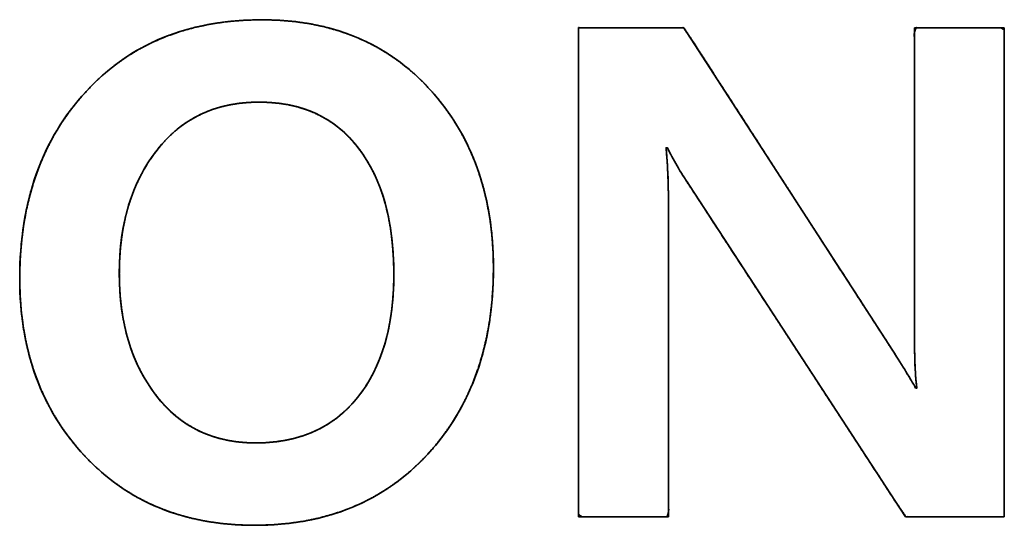
# Model space of a CAD drawing. Extents: x 1021 to 1441, y 202 to 499.
# Drawn here: x 1249 to 1251, y 249 to 251 of the extents above; entities that cross this region are included whole.
import ezdxf

# ---------------------------------------------------------------- set-up
doc = ezdxf.new("R2010")
doc.units = 0
doc.header["$LTSCALE"] = 5
doc.layers.get('0').update_dxf_attribs({"linetype": 'CONTINUOUS'})

# ---------------------------------------------------------------- blocks, each defined once
blk = doc.blocks.new('block_1336')
at = {"color": 7, "linetype": 'Continuous', "lineweight": 35}
for points, degree, knots in [([(0, 1.1738), (0, 1.5393), (0.1054, 1.8355), (0.3156, 2.0629), (0.525, 2.2907), (0.8048, 2.4043), (1.1534, 2.4043), (1.4841, 2.4043), (1.7501, 2.2941), (1.952, 2.0733), (2.1532, 1.8528), (2.2545, 1.5696), (2.2545, 1.2244), (2.2545, 0.8599), (2.1504, 0.5647), (1.9423, 0.3387), (1.7343, 0.113), (1.4593, 0), (1.1169, 0), (0.7841, 0), (0.5147, 0.1099), (0.3087, 0.3301), (0.1033, 0.5502), (0, 0.8313), (0, 1.1738)], 3, [0, 0, 0, 0, 0.125, 0.125, 0.125, 0.25, 0.25, 0.25, 0.375, 0.375, 0.375, 0.5, 0.5, 0.5, 0.625, 0.625, 0.625, 0.75, 0.75, 0.75, 0.875, 0.875, 0.875, 1, 1, 1, 1]), ([(0, 1.1738), (0.002, 1.2602), (0.0081, 1.3439), (0.0182, 1.425), (0.0324, 1.5034), (0.0506, 1.5792), (0.0728, 1.6523), (0.0991, 1.7227), (0.1294, 1.7906), (0.1637, 1.8557), (0.202, 1.9182), (0.2444, 1.9781), (0.2908, 2.0353), (0.341, 2.0897), (0.394, 2.14), (0.4497, 2.1859), (0.508, 2.2274), (0.569, 2.2645), (0.6327, 2.2973), (0.6991, 2.3257), (0.7682, 2.3497), (0.8399, 2.3694), (0.9143, 2.3847), (0.9914, 2.3956), (1.0711, 2.4021), (1.1534, 2.4043), (1.2315, 2.4022), (1.3072, 2.3959), (1.3803, 2.3853), (1.451, 2.3704), (1.5192, 2.3514), (1.585, 2.3281), (1.6482, 2.3005), (1.709, 2.2688), (1.7673, 2.2328), (1.8232, 2.1925), (1.8765, 2.148), (1.9275, 2.0992), (1.9757, 2.0465), (2.0201, 1.9912), (2.0607, 1.9335), (2.0975, 1.8733), (2.1304, 1.8108), (2.1594, 1.7459), (2.1846, 1.6785), (2.2059, 1.6088), (2.2234, 1.5367), (2.237, 1.4622), (2.2467, 1.3853), (2.2525, 1.306), (2.2545, 1.2244), (2.2525, 1.1382), (2.2465, 1.0547), (2.2365, 0.9739), (2.2225, 0.8957), (2.2045, 0.8202), (2.1825, 0.7474), (2.1566, 0.6772), (2.1266, 0.6097), (2.0927, 0.5448), (2.0547, 0.4826), (2.0127, 0.423), (1.9668, 0.3661), (1.917, 0.3121), (1.8645, 0.2623), (1.8095, 0.2168), (1.7518, 0.1756), (1.6916, 0.1388), (1.6288, 0.1062), (1.5634, 0.0781), (1.4955, 0.0542), (1.4249, 0.0347), (1.3518, 0.0195), (1.2761, 0.0087), (1.1978, 0.0022), (1.1169, 0), (1.0382, 0.0021), (0.962, 0.0084), (0.8882, 0.019), (0.8169, 0.0338), (0.748, 0.0528), (0.6815, 0.076), (0.6174, 0.1035), (0.5558, 0.1351), (0.4966, 0.171), (0.4399, 0.2112), (0.3856, 0.2556), (0.3337, 0.3042), (0.2845, 0.3568), (0.2392, 0.4119), (0.1977, 0.4695), (0.1602, 0.5293), (0.1266, 0.5915), (0.097, 0.6561), (0.0713, 0.723), (0.0495, 0.7922), (0.0317, 0.8638), (0.0178, 0.9378), (0.0079, 1.0141), (0.002, 1.0928), (0, 1.1738)], 1, [0, 0, 0.011653, 0.022975, 0.033993, 0.044739, 0.055247, 0.065552, 0.075693, 0.085709, 0.095641, 0.105532, 0.115424, 0.125359, 0.13534, 0.145187, 0.154915, 0.164572, 0.174206, 0.183867, 0.193604, 0.203464, 0.213493, 0.223734, 0.234228, 0.245012, 0.256121, 0.266661, 0.276898, 0.286867, 0.296606, 0.306156, 0.315559, 0.324862, 0.334112, 0.343354, 0.352638, 0.36201, 0.371515, 0.381148, 0.390718, 0.400235, 0.409739, 0.419268, 0.42886, 0.438554, 0.448386, 0.458391, 0.468604, 0.479054, 0.489773, 0.500788, 0.512408, 0.523695, 0.534678, 0.545387, 0.555854, 0.566115, 0.576208, 0.586171, 0.596045, 0.605873, 0.615697, 0.625559, 0.63546, 0.645222, 0.654856, 0.664409, 0.673929, 0.683465, 0.693066, 0.702778, 0.712647, 0.722718, 0.733032, 0.743627, 0.754539, 0.765149, 0.775464, 0.785515, 0.795341, 0.804982, 0.814479, 0.823876, 0.833218, 0.842553, 0.851926, 0.861383, 0.870969, 0.880679, 0.890312, 0.899871, 0.909398, 0.918931, 0.92851, 0.938175, 0.947964, 0.957914, 0.96806, 0.978436, 0.989073, 1, 1]), ([(4.6853, 0.041), (4.653, 0.041), (4.5716, 0.041), (4.4641, 0.041), (4.3538, 0.041), (4.2636, 0.041), (4.2169, 0.041), (4.1739, 0.1036), (4.0181, 0.3423), (3.7928, 0.6875), (3.5486, 1.0617), (3.3359, 1.3875), (3.2054, 1.5875), (3.1766, 1.6314), (3.1574, 1.6615), (3.1393, 1.691), (3.1225, 1.7199), (3.1068, 1.7481), (3.0922, 1.7757), (3.0819, 1.7959), (3.0813, 1.7959), (3.0801, 1.7959), (3.0787, 1.7959), (3.0773, 1.7959), (3.0762, 1.7959), (3.0758, 1.7959), (3.0794, 1.757), (3.0824, 1.711), (3.0848, 1.6578), (3.0866, 1.5976), (3.0877, 1.5302), (3.0882, 1.4557), (3.0882, 1.3805), (3.0882, 1.1691), (3.0882, 0.8634), (3.0882, 0.532), (3.0882, 0.2435), (3.0882, 0.0663), (3.0804, 0.041), (3.0259, 0.041), (2.9371, 0.041), (2.8351, 0.041), (2.741, 0.041), (2.676, 0.041), (2.6589, 0.0519), (2.6589, 0.2828), (2.6589, 0.7281), (2.6589, 1.2734), (2.6589, 1.8045), (2.6589, 2.2069), (2.6589, 2.3664), (2.6934, 2.3664), (2.7803, 2.3664), (2.895, 2.3664), (3.0128, 2.3664), (3.109, 2.3664), (3.1589, 2.3664), (3.2006, 2.3055), (3.351, 2.073), (3.5684, 1.7368), (3.8041, 1.3723), (4.0094, 1.055), (4.1354, 0.8602), (4.1652, 0.814), (4.1873, 0.7794), (4.2074, 0.7475), (4.2253, 0.7184), (4.2412, 0.692), (4.2548, 0.6684), (4.2637, 0.6525), (4.2643, 0.6525), (4.2655, 0.6525), (4.2669, 0.6525), (4.2683, 0.6525), (4.2694, 0.6525), (4.2698, 0.6525), (4.2662, 0.6774), (4.2632, 0.7126), (4.2608, 0.7582), (4.259, 0.8141), (4.2579, 0.8804), (4.2574, 0.957), (4.2574, 1.0329), (4.2574, 1.2434), (4.2574, 1.5477), (4.2574, 1.8776), (4.2574, 2.1649), (4.2574, 2.3412), (4.2652, 2.3664), (4.3195, 2.3664), (4.408, 2.3664), (4.5097, 2.3664), (4.6035, 2.3664), (4.6683, 2.3664), (4.6853, 2.3556), (4.6853, 2.1246), (4.6853, 1.6793), (4.6853, 1.134), (4.6853, 0.603), (4.6853, 0.2005), (4.6853, 0.041)], 1, [0, 0, 0.002296, 0.008089, 0.015733, 0.023582, 0.029991, 0.033316, 0.03872, 0.058995, 0.088311, 0.120093, 0.147766, 0.164753, 0.168488, 0.171031, 0.173489, 0.175865, 0.178162, 0.180381, 0.181996, 0.18204, 0.182125, 0.182228, 0.182329, 0.182406, 0.182436, 0.185217, 0.188499, 0.192282, 0.19657, 0.201363, 0.206663, 0.212011, 0.227047, 0.248789, 0.272359, 0.292882, 0.30548, 0.307367, 0.311243, 0.317559, 0.324812, 0.331503, 0.33613, 0.337569, 0.353997, 0.38567, 0.424455, 0.462225, 0.490848, 0.502196, 0.504647, 0.51083, 0.518988, 0.527365, 0.534206, 0.537755, 0.543012, 0.562706, 0.591182, 0.622053, 0.648932, 0.665432, 0.669346, 0.672268, 0.674946, 0.677379, 0.679566, 0.681507, 0.682802, 0.682846, 0.68293, 0.683034, 0.683135, 0.683211, 0.683241, 0.685029, 0.687544, 0.690791, 0.694771, 0.699485, 0.704932, 0.710335, 0.725304, 0.746949, 0.770414, 0.790846, 0.803388, 0.805266, 0.80913, 0.815426, 0.822656, 0.829325, 0.833937, 0.835373, 0.851801, 0.883474, 0.922259, 0.960029, 0.988652, 1, 1]), ([(0.474, 1.1989), (0.474, 0.9629), (0.5319, 0.7697), (0.6484, 0.6184), (0.7648, 0.4671), (0.9233, 0.3917), (1.1231, 0.3917), (1.3305, 0.3917), (1.4924, 0.4637), (1.6075, 0.6074), (1.7225, 0.751), (1.7804, 0.946), (1.7804, 1.1927), (1.7804, 1.4462), (1.7246, 1.6464), (1.613, 1.7928), (1.5014, 1.9393), (1.3436, 2.0126), (1.1389, 2.0126), (0.9329, 2.0126), (0.7703, 1.9358), (0.6518, 1.7825), (0.5333, 1.6296), (0.474, 1.4349), (0.474, 1.1989)], 3, [0, 0, 0, 0, 0.125, 0.125, 0.125, 0.25, 0.25, 0.25, 0.375, 0.375, 0.375, 0.5, 0.5, 0.5, 0.625, 0.625, 0.625, 0.75, 0.75, 0.75, 0.875, 0.875, 0.875, 1, 1, 1, 1]), ([(0.474, 1.1989), (0.4751, 1.1431), (0.4785, 1.0889), (0.484, 1.0364), (0.4918, 0.9855), (0.5019, 0.9362), (0.5141, 0.8885), (0.5286, 0.8425), (0.5453, 0.7981), (0.5643, 0.7553), (0.5855, 0.7142), (0.609, 0.6747), (0.6347, 0.6367), (0.6625, 0.6006), (0.6921, 0.5672), (0.7233, 0.5367), (0.756, 0.5092), (0.7904, 0.4845), (0.8264, 0.4628), (0.864, 0.4439), (0.9032, 0.428), (0.944, 0.4149), (0.9864, 0.4048), (1.0304, 0.3975), (1.0759, 0.3932), (1.1231, 0.3917), (1.172, 0.3931), (1.2191, 0.3973), (1.2645, 0.4042), (1.3082, 0.4138), (1.35, 0.4263), (1.3901, 0.4415), (1.4285, 0.4594), (1.465, 0.4801), (1.4998, 0.5036), (1.5328, 0.5298), (1.564, 0.5588), (1.5934, 0.5905), (1.621, 0.6249), (1.6464, 0.6613), (1.6696, 0.6997), (1.6907, 0.7401), (1.7095, 0.7825), (1.7261, 0.8269), (1.7405, 0.8732), (1.7527, 0.9215), (1.7626, 0.9718), (1.7704, 1.024), (1.776, 1.0783), (1.7793, 1.1345), (1.7804, 1.1927), (1.7793, 1.2525), (1.7761, 1.3103), (1.7708, 1.366), (1.7633, 1.4197), (1.7536, 1.4713), (1.7418, 1.5209), (1.7279, 1.5684), (1.7118, 1.6138), (1.6936, 1.6572), (1.6732, 1.6985), (1.6507, 1.7378), (1.6261, 1.775), (1.5994, 1.81), (1.5708, 1.8424), (1.5405, 1.8719), (1.5083, 1.8986), (1.4744, 1.9225), (1.4388, 1.9437), (1.4013, 1.9619), (1.3621, 1.9774), (1.321, 1.9901), (1.2782, 2), (1.2336, 2.007), (1.1872, 2.0112), (1.1389, 2.0126), (1.0903, 2.0112), (1.0434, 2.0067), (0.9981, 1.9994), (0.9545, 1.989), (0.9126, 1.9758), (0.8724, 1.9596), (0.8338, 1.9404), (0.7969, 1.9183), (0.7617, 1.8933), (0.7282, 1.8653), (0.6964, 1.8344), (0.6662, 1.8005), (0.6379, 1.7639), (0.6117, 1.7256), (0.5878, 1.6857), (0.5662, 1.6442), (0.5468, 1.6011), (0.5298, 1.5564), (0.515, 1.5101), (0.5025, 1.4622), (0.4922, 1.4127), (0.4843, 1.3617), (0.4786, 1.309), (0.4752, 1.2548), (0.474, 1.1989)], 1, [0, 0, 0.011895, 0.02346, 0.034717, 0.04569, 0.056404, 0.066885, 0.077165, 0.087272, 0.097241, 0.107104, 0.116898, 0.126657, 0.136379, 0.145879, 0.155166, 0.16429, 0.173305, 0.182265, 0.191225, 0.20024, 0.209364, 0.21865, 0.228147, 0.2379, 0.247952, 0.258373, 0.268456, 0.278238, 0.287759, 0.297065, 0.306201, 0.315219, 0.324171, 0.333109, 0.342087, 0.351159, 0.360376, 0.369765, 0.379232, 0.388796, 0.398498, 0.408375, 0.418465, 0.4288, 0.439414, 0.450335, 0.461592, 0.473209, 0.485208, 0.497612, 0.510359, 0.522687, 0.534613, 0.546158, 0.557345, 0.568198, 0.578744, 0.589014, 0.599039, 0.608853, 0.618495, 0.628002, 0.637394, 0.646586, 0.655606, 0.664507, 0.673345, 0.682176, 0.691058, 0.700046, 0.709196, 0.718559, 0.728183, 0.738113, 0.74839, 0.758751, 0.768796, 0.778568, 0.788113, 0.797481, 0.806724, 0.815898, 0.825058, 0.834261, 0.843563, 0.853017, 0.862674, 0.872537, 0.88242, 0.892329, 0.902299, 0.912364, 0.922557, 0.932911, 0.943457, 0.954222, 0.965235, 0.97652, 0.988101, 1, 1])]:
    blk.add_open_spline(points, degree=degree, knots=knots, dxfattribs=at)
for points in [[(2.6589, 0.041), (2.6589, 0.041), (2.6589, 2.3664), (2.6589, 2.3664)], [(2.6589, 2.3664), (2.6589, 2.3664), (3.1612, 2.3664), (3.1612, 2.3664)], [(3.1612, 2.3664), (3.1612, 2.3664), (4.1534, 0.8323), (4.1534, 0.8323)], [(4.2574, 0.9777), (4.2574, 0.9777), (4.2574, 2.3664), (4.2574, 2.3664)], [(4.2574, 2.3664), (4.2574, 2.3664), (4.6853, 2.3664), (4.6853, 2.3664)], [(4.6853, 2.3664), (4.6853, 2.3664), (4.6853, 0.041), (4.6853, 0.041)], [(3.0758, 1.7959), (3.0841, 1.7222), (3.0882, 1.6023), (3.0882, 1.4359)], [(3.1867, 1.6161), (3.144, 1.6802), (3.1095, 1.7401), (3.082, 1.7959)], [(4.2147, 0.041), (4.2147, 0.041), (3.1867, 1.6161), (3.1867, 1.6161)], [(3.0882, 1.4359), (3.0882, 1.4359), (3.0882, 0.041), (3.0882, 0.041)], [(4.2698, 0.6525), (4.2616, 0.6935), (4.2574, 0.802), (4.2574, 0.9777)], [(4.1534, 0.8323), (4.2037, 0.7545), (4.2409, 0.6945), (4.2636, 0.6525)], [(3.0882, 0.041), (3.0882, 0.041), (2.6589, 0.041), (2.6589, 0.041)], [(4.6853, 0.041), (4.6853, 0.041), (4.2147, 0.041), (4.2147, 0.041)]]:
    blk.add_open_spline(points, degree=3, dxfattribs=at)
blk = doc.blocks.new('block_1335')
at = {"color": 7}
blk.add_blockref('block_1336', (0, 0), dxfattribs=at)
blk = doc.blocks.new('block_1330')
at = {"color": 7}
blk.add_blockref('block_1335', (0.0083, 10.8782), dxfattribs=at)
blk = doc.blocks.new('block_1319')
at = {"color": 7}
blk.add_blockref('block_1330', (355.3864, 11.1187), dxfattribs=at)

msp = doc.modelspace()

# ---------------------------------------------------------------- block references
at = {"lineweight": 25, "xscale": 0.5, "yscale": 0.5, "zscale": 0.5}
msp.add_blockref('block_1319', (1070.8386, 238.4586), dxfattribs=at)

doc.saveas('drawing.dxf')
